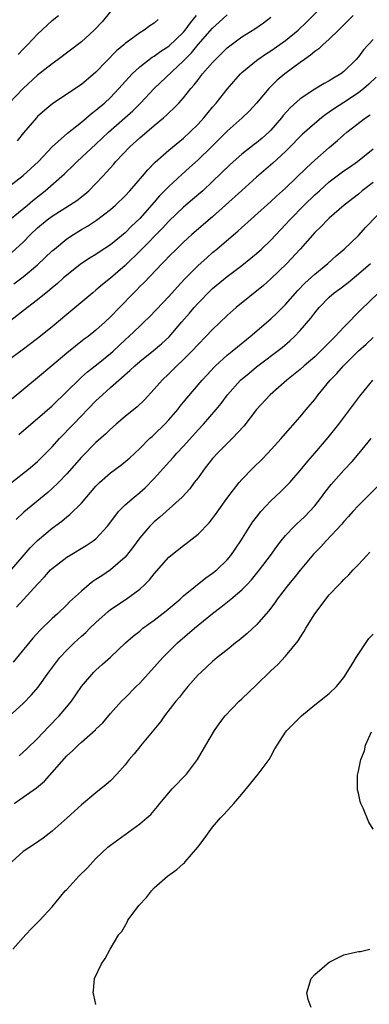
# Model space of a CAD drawing. Units: inches. Extents: x 2550000 to 2553000, y 1512000 to 1515000.
# Drawn here: x 2550377 to 2550424, y 1512703 to 1512838 of the extents above; entities that cross this region are included whole.
import ezdxf

# ---------------------------------------------------------------- set-up
doc = ezdxf.new("R2010")
doc.units = ezdxf.units.IN
doc.header["$MEASUREMENT"] = 0
doc.layers.add('LD25501512_2ft', color=103, linetype='Continuous')

msp = doc.modelspace()

# ---------------------------------------------------------------- linework, layer by layer
at = {"layer": 'LD25501512_2ft'}
for points, elevation in [([(2550375.75, 1512802.25), (2550377, 1512803.17), (2550379, 1512804.83), (2550381, 1512806.73), (2550381.31, 1512807), (2550383, 1512808.39), (2550383.91, 1512809), (2550385, 1512809.66), (2550385.85, 1512810.15), (2550387.06, 1512810.94), (2550389, 1512812.42), (2550389.66, 1512813), (2550391, 1512814.31), (2550391.64, 1512815), (2550393.4, 1512817), (2550394.12, 1512817.88), (2550395.11, 1512818.89), (2550397, 1512820.55), (2550399, 1512822.2), (2550399.86, 1512823), (2550401, 1512824.12), (2550401.81, 1512825), (2550403, 1512826.44), (2550403.48, 1512827), (2550405, 1512828.93), (2550406.81, 1512831), (2550407, 1512831.18), (2550409, 1512832.85), (2550409.19, 1512833), (2550410.27, 1512833.73), (2550411, 1512834.18), (2550413, 1512835.58), (2550414.72, 1512837), (2550415.89, 1512838.11), (2550419, 1512841.32)], 9336), ([(2550389, 1512839.58), (2550387.83, 1512838.17), (2550386.77, 1512837), (2550385, 1512835.39), (2550381.82, 1512833), (2550381, 1512832.41), (2550379, 1512830.83), (2550377, 1512829.02), (2550375.11, 1512827)], 9346), ([(2550422.29, 1512839), (2550420.65, 1512837.35), (2550420.27, 1512837), (2550419, 1512835.79), (2550418.12, 1512835), (2550417.55, 1512834.45), (2550417, 1512834.08), (2550416.44, 1512833.56), (2550415.61, 1512833), (2550415, 1512832.56), (2550412.92, 1512831), (2550411.87, 1512830.13), (2550410.7, 1512829), (2550409, 1512826.98), (2550408.05, 1512825.95), (2550407.07, 1512825), (2550405, 1512823.15), (2550402.85, 1512821), (2550401, 1512819.21), (2550399.83, 1512818.17), (2550398.76, 1512817.24), (2550397, 1512815.59), (2550395.73, 1512814.27), (2550395, 1512813.42), (2550393, 1512811.17), (2550391.88, 1512810.12), (2550391, 1512809.22), (2550389, 1512807.58), (2550387.44, 1512806.56), (2550387, 1512806.26), (2550386.22, 1512805.78), (2550385.04, 1512805), (2550383, 1512803.42), (2550382.52, 1512803), (2550381.73, 1512802.27), (2550381, 1512801.67), (2550380.65, 1512801.35), (2550379, 1512800.04), (2550377.61, 1512799), (2550373, 1512795.4)], 9334), ([(2550375, 1512815.54), (2550377, 1512817.06), (2550379.11, 1512819), (2550381, 1512820.99), (2550383.1, 1512822.9), (2550385, 1512824.4), (2550386.41, 1512825.59), (2550387, 1512826.02), (2550387.52, 1512826.48), (2550388.15, 1512827), (2550389, 1512827.79), (2550390.16, 1512829), (2550391.49, 1512830.51), (2550391.96, 1512831), (2550393, 1512831.98), (2550394.7, 1512833.3), (2550395, 1512833.46), (2550395.89, 1512834.11), (2550397, 1512834.81), (2550399, 1512836.74), (2550399.22, 1512837), (2550399.97, 1512838.03), (2550400.78, 1512839)], 9342), ([(2550375.13, 1512811), (2550377.6, 1512813), (2550378.35, 1512813.65), (2550380.04, 1512815), (2550382.67, 1512817.33), (2550383, 1512817.65), (2550383.71, 1512818.29), (2550384.42, 1512819), (2550387, 1512821.37), (2550388.73, 1512823), (2550392.04, 1512825.96), (2550393.09, 1512827), (2550394.98, 1512829.02), (2550399, 1512832.81), (2550399.17, 1512833), (2550400.09, 1512833.91), (2550401, 1512835.02), (2550403, 1512837.29), (2550403.91, 1512838.09), (2550405, 1512839.12)], 9340), ([(2550375.47, 1512806.53), (2550377, 1512807.95), (2550378.04, 1512809), (2550379, 1512809.89), (2550380.32, 1512811), (2550381, 1512811.51), (2550383.38, 1512813), (2550384.36, 1512813.64), (2550385.48, 1512814.52), (2550386.03, 1512815), (2550387, 1512815.98), (2550387.93, 1512817), (2550388.46, 1512817.54), (2550389.4, 1512818.59), (2550389.74, 1512819), (2550391.66, 1512821), (2550393, 1512822.23), (2550395, 1512823.93), (2550396.28, 1512825), (2550396.66, 1512825.34), (2550397, 1512825.68), (2550397.69, 1512826.31), (2550398.35, 1512827), (2550399, 1512827.71), (2550400.03, 1512829), (2550400.49, 1512829.51), (2550401, 1512830.2), (2550401.36, 1512830.64), (2550401.62, 1512831), (2550403, 1512832.59), (2550403.38, 1512833), (2550404.21, 1512833.79), (2550405, 1512834.57), (2550405.54, 1512835), (2550407, 1512836.07), (2550408.79, 1512837.21), (2550409.97, 1512838.03), (2550411, 1512838.77)], 9338), ([(2550395.52, 1512838.48), (2550395, 1512837.97), (2550394.4, 1512837.6), (2550393.61, 1512837), (2550393, 1512836.66), (2550391.63, 1512835.63), (2550391, 1512835.18), (2550390.81, 1512835), (2550389.83, 1512834.17), (2550387, 1512831.27), (2550385, 1512829.57), (2550381.07, 1512826.93), (2550379.97, 1512826.03), (2550379, 1512825.17), (2550378.84, 1512825), (2550377.08, 1512822.92), (2550376.18, 1512821.82)], 9344), ([(2550376.32, 1512833.68), (2550377, 1512834.4), (2550377.62, 1512835), (2550379, 1512836.47), (2550380.32, 1512837.68), (2550381, 1512838.34), (2550381.85, 1512839)], 9348), ([(2550425, 1512835.71), (2550423.71, 1512834.29), (2550423, 1512833.34), (2550422.69, 1512833), (2550421, 1512831.32), (2550420.58, 1512831), (2550419.58, 1512830.42), (2550419, 1512830.04), (2550418.32, 1512829.68), (2550417, 1512828.9), (2550415, 1512827.57), (2550413.64, 1512826.36), (2550412.69, 1512825.31), (2550412.46, 1512825), (2550411, 1512823.29), (2550410.71, 1512823), (2550409.8, 1512822.2), (2550409, 1512821.54), (2550408.69, 1512821.31), (2550407, 1512819.99), (2550405.42, 1512818.58), (2550403, 1512816.24), (2550401.64, 1512815), (2550400.22, 1512813.78), (2550399, 1512812.75), (2550397, 1512810.82), (2550396.13, 1512809.87), (2550393.17, 1512806.83), (2550391, 1512804.74), (2550389, 1512803.01), (2550387.88, 1512802.12), (2550387, 1512801.35), (2550386.56, 1512801), (2550383, 1512798.03), (2550381, 1512796.33), (2550379, 1512794.74), (2550376.87, 1512793.13), (2550375, 1512791.76)], 9332), ([(2550425.45, 1512830.55), (2550424.42, 1512829.58), (2550423.76, 1512829), (2550423, 1512828.42), (2550421, 1512827.1), (2550419.72, 1512826.28), (2550419, 1512825.76), (2550418.54, 1512825.46), (2550417.94, 1512825), (2550417, 1512824.22), (2550415.3, 1512822.7), (2550415, 1512822.41), (2550413.66, 1512821), (2550413, 1512820.35), (2550411.25, 1512818.75), (2550409, 1512816.85), (2550407, 1512815.04), (2550404.79, 1512813), (2550403, 1512811.43), (2550400.15, 1512809), (2550399, 1512807.95), (2550398.03, 1512807), (2550397, 1512805.96), (2550396.55, 1512805.45), (2550396.07, 1512805), (2550393.59, 1512802.41), (2550393, 1512801.84), (2550392.6, 1512801.4), (2550392.18, 1512801), (2550390.23, 1512799), (2550389, 1512797.7), (2550388.26, 1512797), (2550387, 1512795.86), (2550385.92, 1512795), (2550385.38, 1512794.62), (2550383, 1512792.74), (2550380.93, 1512791), (2550379, 1512789.32), (2550375.52, 1512786.48)], 9330), ([(2550376.42, 1512781.58), (2550378.07, 1512783), (2550379, 1512783.76), (2550381, 1512785.52), (2550383, 1512787.46), (2550384.78, 1512789.22), (2550385, 1512789.41), (2550385.84, 1512790.16), (2550387.32, 1512791.32), (2550389, 1512792.67), (2550389.37, 1512793), (2550391, 1512794.53), (2550391.53, 1512795), (2550393, 1512796.43), (2550393.62, 1512797), (2550394.32, 1512797.68), (2550395.31, 1512798.69), (2550397, 1512800.49), (2550398.18, 1512801.82), (2550399.14, 1512802.86), (2550401, 1512804.74), (2550402.19, 1512805.81), (2550403, 1512806.52), (2550403.58, 1512807), (2550406.5, 1512809.5), (2550411, 1512813.5), (2550411.77, 1512814.23), (2550413, 1512815.35), (2550415.86, 1512818.14), (2550417, 1512819.19), (2550419, 1512820.93), (2550420.13, 1512821.87), (2550421, 1512822.64), (2550421.43, 1512823), (2550423.97, 1512825), (2550424.59, 1512825.41)], 9328), ([(2550375.2, 1512774.8), (2550377.99, 1512777), (2550379, 1512777.88), (2550381, 1512779.87), (2550382.01, 1512781), (2550383.92, 1512783), (2550387, 1512786.17), (2550387.88, 1512787), (2550389, 1512788.01), (2550391.66, 1512790.34), (2550392.32, 1512791), (2550393, 1512791.59), (2550394.9, 1512793.1), (2550395.98, 1512794.02), (2550397.03, 1512794.97), (2550398.79, 1512797), (2550399.81, 1512798.19), (2550400.47, 1512799), (2550401, 1512799.59), (2550402.7, 1512801.3), (2550403, 1512801.58), (2550405, 1512803.22), (2550407, 1512804.72), (2550408.26, 1512805.74), (2550409, 1512806.37), (2550409.7, 1512807), (2550411, 1512808.23), (2550413, 1512810.34), (2550413.59, 1512811), (2550415.55, 1512813), (2550417, 1512814.41), (2550417.65, 1512815), (2550419, 1512816.19), (2550421, 1512817.71), (2550421.76, 1512818.24), (2550422.87, 1512819), (2550425, 1512820.73)], 9326), ([(2550425, 1512816.14), (2550423.52, 1512815), (2550423, 1512814.54), (2550421.03, 1512813), (2550419, 1512811.25), (2550418.74, 1512811), (2550417.9, 1512810.1), (2550417, 1512809.25), (2550415.01, 1512807), (2550413.17, 1512805), (2550411, 1512802.9), (2550409.99, 1512802.01), (2550406.25, 1512799), (2550405, 1512797.9), (2550403, 1512795.98), (2550402.09, 1512795), (2550401, 1512793.92), (2550400.15, 1512793), (2550399, 1512791.84), (2550398.11, 1512791), (2550397, 1512789.89), (2550396.06, 1512789), (2550395, 1512787.78), (2550393.67, 1512786.33), (2550392.64, 1512785.36), (2550391, 1512784.04), (2550389.79, 1512783), (2550389, 1512782.3), (2550388.35, 1512781.65), (2550387, 1512780.47), (2550385, 1512778.47), (2550383, 1512776.2), (2550381.88, 1512775), (2550381, 1512774.15), (2550380.39, 1512773.61), (2550377.1, 1512770.9), (2550376.07, 1512769.93)], 9324), ([(2550375.21, 1512762.79), (2550377.97, 1512766.03), (2550379, 1512767.06), (2550381, 1512768.75), (2550382.3, 1512769.7), (2550383, 1512770.28), (2550383.42, 1512770.58), (2550385, 1512772.14), (2550387, 1512774.5), (2550387.24, 1512774.76), (2550387.49, 1512775), (2550389, 1512776.33), (2550390.54, 1512777.46), (2550391.63, 1512778.37), (2550393, 1512779.65), (2550394.36, 1512781), (2550394.69, 1512781.31), (2550395, 1512781.58), (2550396.44, 1512783), (2550397, 1512783.59), (2550398.21, 1512785), (2550398.56, 1512785.44), (2550399.46, 1512786.54), (2550401.56, 1512789), (2550402.24, 1512789.76), (2550403.21, 1512790.79), (2550403.41, 1512791), (2550405, 1512792.43), (2550405.69, 1512793), (2550406.4, 1512793.6), (2550408.16, 1512795), (2550411, 1512797.44), (2550411.8, 1512798.2), (2550413, 1512799.41), (2550414.69, 1512801.31), (2550415.67, 1512802.33), (2550417, 1512803.54), (2550418.82, 1512805), (2550419.94, 1512806.06), (2550421.04, 1512807), (2550423, 1512808.87), (2550424.02, 1512809.98), (2550426.94, 1512813)], 9322), ([(2550376.09, 1512757.91), (2550377.07, 1512758.93), (2550379, 1512761.04), (2550379.95, 1512762.05), (2550380.78, 1512763), (2550381, 1512763.22), (2550383, 1512764.77), (2550385.65, 1512766.35), (2550386.64, 1512767), (2550387, 1512767.27), (2550388.6, 1512769), (2550388.78, 1512769.22), (2550390.1, 1512771), (2550391, 1512771.91), (2550392.23, 1512773), (2550393, 1512773.6), (2550393.74, 1512774.26), (2550395, 1512775.54), (2550396.63, 1512777.37), (2550397.59, 1512778.41), (2550398.09, 1512779), (2550399, 1512779.98), (2550401, 1512782.22), (2550401.73, 1512783), (2550403.47, 1512785), (2550404.17, 1512785.83), (2550405.05, 1512787), (2550406.83, 1512789), (2550408, 1512790), (2550409, 1512790.84), (2550412.52, 1512793.48), (2550413.6, 1512794.4), (2550414.23, 1512795), (2550415, 1512795.82), (2550416.47, 1512797.53), (2550417, 1512798.26), (2550417.61, 1512799), (2550419, 1512800.39), (2550419.68, 1512801), (2550420.44, 1512801.56), (2550421.58, 1512802.42), (2550423, 1512803.59), (2550424.65, 1512805)], 9320), ([(2550425.75, 1512801), (2550423.32, 1512798.68), (2550421, 1512796.29), (2550419.82, 1512795), (2550419.4, 1512794.6), (2550419, 1512794.19), (2550418.39, 1512793.61), (2550417.81, 1512793), (2550417, 1512792.24), (2550415.57, 1512791), (2550415, 1512790.47), (2550413.17, 1512789), (2550410.88, 1512787), (2550409.04, 1512785), (2550407.28, 1512782.72), (2550405.68, 1512781), (2550405, 1512780.35), (2550403.66, 1512779), (2550403, 1512778.26), (2550401.97, 1512777), (2550401, 1512775.65), (2550400.49, 1512775), (2550399.86, 1512774.14), (2550398.81, 1512773), (2550396.64, 1512771), (2550395.77, 1512770.23), (2550395, 1512769.6), (2550394.39, 1512769), (2550393, 1512767.4), (2550391.99, 1512766.01), (2550391.2, 1512765), (2550391, 1512764.77), (2550389, 1512763), (2550387.79, 1512762.21), (2550387, 1512761.67), (2550386.59, 1512761.41), (2550386.06, 1512761), (2550385, 1512760.1), (2550383.39, 1512758.61), (2550383, 1512758.2), (2550381.74, 1512757), (2550381, 1512756.33), (2550379.29, 1512754.71), (2550378.34, 1512753.66), (2550375.65, 1512750.35)], 9318), ([(2550373, 1512741.08), (2550377, 1512744.68), (2550378.14, 1512745.86), (2550379.06, 1512746.94), (2550380.54, 1512749), (2550382.05, 1512751), (2550383, 1512752.02), (2550384, 1512753), (2550385, 1512753.9), (2550385.59, 1512754.41), (2550386.17, 1512755), (2550387, 1512755.81), (2550388.69, 1512757.31), (2550389, 1512757.56), (2550391.13, 1512759), (2550393, 1512760.37), (2550393.7, 1512761), (2550394.35, 1512761.65), (2550395, 1512762.49), (2550397, 1512764.77), (2550397.27, 1512765), (2550399, 1512766.36), (2550399.38, 1512766.62), (2550401, 1512767.9), (2550402.54, 1512769.47), (2550403, 1512770.05), (2550403.41, 1512770.59), (2550405.09, 1512773), (2550406.63, 1512775), (2550407, 1512775.42), (2550408.54, 1512777), (2550409.79, 1512778.21), (2550410.56, 1512779), (2550412.38, 1512781), (2550412.66, 1512781.34), (2550415, 1512783.99), (2550415.83, 1512785), (2550416.38, 1512785.62), (2550417, 1512786.38), (2550417.48, 1512787), (2550419.13, 1512789), (2550420.05, 1512789.95), (2550420.95, 1512791), (2550423, 1512793.03), (2550424.04, 1512793.96), (2550425, 1512794.85)], 9316), ([(2550376.48, 1512737.52), (2550377.53, 1512738.47), (2550379, 1512739.91), (2550380.49, 1512741.51), (2550381.95, 1512743), (2550383, 1512744.23), (2550383.64, 1512745), (2550385.03, 1512747), (2550386.72, 1512749), (2550387, 1512749.28), (2550387.92, 1512750.08), (2550389, 1512751.04), (2550391.06, 1512753), (2550392.09, 1512753.91), (2550393, 1512754.62), (2550393.45, 1512755), (2550395, 1512756.12), (2550396.61, 1512757.39), (2550398.54, 1512759), (2550399, 1512759.43), (2550402.06, 1512761.94), (2550403, 1512762.55), (2550403.56, 1512763), (2550405, 1512764.41), (2550405.5, 1512765), (2550406.87, 1512767), (2550408.47, 1512769.53), (2550409, 1512770.24), (2550409.61, 1512771), (2550411, 1512772.46), (2550412.3, 1512773.7), (2550413, 1512774.39), (2550413.57, 1512775), (2550415, 1512776.63), (2550416.07, 1512777.93), (2550417.01, 1512779), (2550418.85, 1512781.15), (2550420.31, 1512783), (2550423.19, 1512786.81), (2550424.99, 1512789)], 9314), ([(2550375.77, 1512731), (2550377, 1512731.84), (2550378.86, 1512733.14), (2550379.95, 1512734.05), (2550383, 1512737.5), (2550383.8, 1512738.2), (2550384.57, 1512739), (2550385, 1512739.41), (2550386.93, 1512741.07), (2550387, 1512741.15), (2550387.94, 1512742.06), (2550389, 1512743.34), (2550390.5, 1512745), (2550391, 1512745.48), (2550392.5, 1512747), (2550393, 1512747.48), (2550395, 1512749.67), (2550396.18, 1512751), (2550398.17, 1512753), (2550400.52, 1512755), (2550403, 1512757.02), (2550404.12, 1512757.88), (2550405.48, 1512759), (2550407, 1512760.27), (2550407.72, 1512761), (2550408.35, 1512761.65), (2550409.45, 1512763), (2550410.96, 1512765), (2550411.8, 1512766.2), (2550412.41, 1512767), (2550413, 1512767.72), (2550414.22, 1512769), (2550414.62, 1512769.38), (2550415, 1512769.72), (2550415.65, 1512770.35), (2550416.29, 1512771), (2550417, 1512771.78), (2550417.95, 1512773), (2550418.39, 1512773.61), (2550419.27, 1512774.72), (2550421, 1512776.68), (2550422.13, 1512777.87), (2550423.1, 1512779), (2550424.76, 1512781)], 9312), ([(2550425.59, 1512774.41), (2550424.13, 1512773), (2550423, 1512771.85), (2550422.22, 1512771), (2550421.66, 1512770.34), (2550421, 1512769.66), (2550420.71, 1512769.29), (2550418.57, 1512767), (2550417.83, 1512766.17), (2550416.84, 1512765.16), (2550415, 1512762.98), (2550414.13, 1512761.87), (2550413.42, 1512761), (2550411.87, 1512759), (2550411.53, 1512758.47), (2550410.66, 1512757.34), (2550410.34, 1512757), (2550409, 1512755.49), (2550407.72, 1512754.28), (2550406.63, 1512753.37), (2550406.13, 1512753), (2550405, 1512752.07), (2550403.63, 1512751), (2550403.29, 1512750.71), (2550403, 1512750.47), (2550402.25, 1512749.75), (2550401.41, 1512749), (2550401, 1512748.6), (2550399.62, 1512747), (2550399, 1512746.27), (2550398.44, 1512745.56), (2550397.97, 1512745), (2550396.42, 1512743), (2550395.84, 1512742.16), (2550394.94, 1512741.06), (2550393.12, 1512738.88), (2550393, 1512738.75), (2550392.22, 1512737.78), (2550391.57, 1512737), (2550391, 1512736.29), (2550389.87, 1512735), (2550389, 1512734.09), (2550388.41, 1512733.59), (2550387, 1512732.44), (2550385, 1512730.79), (2550383.05, 1512729), (2550381, 1512727.19), (2550379.77, 1512726.23), (2550378.58, 1512725.42), (2550377, 1512724.38), (2550375.46, 1512723)], 9310), ([(2550375.58, 1512711), (2550377.36, 1512713), (2550378.15, 1512713.85), (2550379.3, 1512715), (2550381, 1512716.8), (2550382.79, 1512719), (2550383, 1512719.21), (2550384.63, 1512721), (2550385.82, 1512722.18), (2550386.57, 1512723), (2550387, 1512723.44), (2550388.63, 1512725), (2550389, 1512725.29), (2550391, 1512726.75), (2550393, 1512728.18), (2550393.99, 1512729), (2550394.52, 1512729.48), (2550395.44, 1512730.56), (2550395.75, 1512731), (2550397.44, 1512733), (2550399.44, 1512735), (2550400.93, 1512737), (2550402.06, 1512739), (2550403.24, 1512741), (2550403.97, 1512742.03), (2550404.71, 1512743), (2550406.66, 1512745), (2550407, 1512745.31), (2550409, 1512747.27), (2550411, 1512749.19), (2550411.96, 1512750.04), (2550413, 1512751.17), (2550414.72, 1512753.28), (2550415, 1512753.76), (2550415.5, 1512754.5), (2550415.8, 1512755), (2550417.02, 1512757), (2550417.88, 1512758.12), (2550418.51, 1512759), (2550419, 1512759.58), (2550420.34, 1512761), (2550420.68, 1512761.32), (2550421, 1512761.69), (2550421.68, 1512762.32), (2550422.28, 1512763), (2550423, 1512763.74), (2550424.15, 1512765), (2550424.58, 1512765.42)], 9308), ([(2550387, 1512703.43), (2550386.69, 1512704.69), (2550386.63, 1512705), (2550386.68, 1512705.32), (2550386.79, 1512707), (2550387.75, 1512709), (2550388.26, 1512709.74), (2550388.96, 1512711), (2550390.15, 1512713), (2550390.56, 1512713.44), (2550391.27, 1512714.73), (2550391.39, 1512715), (2550392.5, 1512716.5), (2550392.89, 1512717), (2550393.92, 1512718.08), (2550394.6, 1512719), (2550395, 1512719.4), (2550396.81, 1512721), (2550398.09, 1512721.91), (2550399, 1512722.75), (2550399.14, 1512722.86), (2550399.25, 1512723), (2550400.97, 1512725), (2550401.85, 1512726.15), (2550403, 1512727.73), (2550404.1, 1512729), (2550404.55, 1512729.45), (2550405.49, 1512730.51), (2550405.89, 1512731), (2550407, 1512732.27), (2550408.22, 1512733.78), (2550409.27, 1512735), (2550410.76, 1512737), (2550411, 1512737.42), (2550411.54, 1512738.46), (2550413, 1512740.76), (2550413.17, 1512741), (2550415.19, 1512743), (2550417, 1512744.5), (2550417.66, 1512745), (2550419, 1512746.08), (2550419.98, 1512747), (2550421, 1512748.26), (2550422.24, 1512750.24), (2550422.7, 1512751), (2550424.42, 1512753.58), (2550425, 1512754.18)], 9306), ([(2550425, 1512727.44), (2550424.44, 1512728.44), (2550423.64, 1512730.36), (2550423.34, 1512731), (2550423.25, 1512731.25), (2550423, 1512732.4), (2550422.87, 1512732.87), (2550422.87, 1512734.87), (2550423, 1512735.42), (2550423.33, 1512737), (2550423.82, 1512738.18), (2550423.99, 1512739), (2550424.81, 1512740.81)], 9304), ([(2550416.5, 1512703), (2550416.1, 1512704.1), (2550415.91, 1512705), (2550416.54, 1512707), (2550417, 1512707.54), (2550418.7, 1512709), (2550419, 1512709.24), (2550421, 1512710.21), (2550422.6, 1512710.6), (2550423, 1512710.68), (2550423.29, 1512710.71), (2550424.55, 1512711)], 9304)]:
    msp.add_lwpolyline(points, dxfattribs=dict(at, elevation=elevation))

doc.saveas('drawing.dxf')
